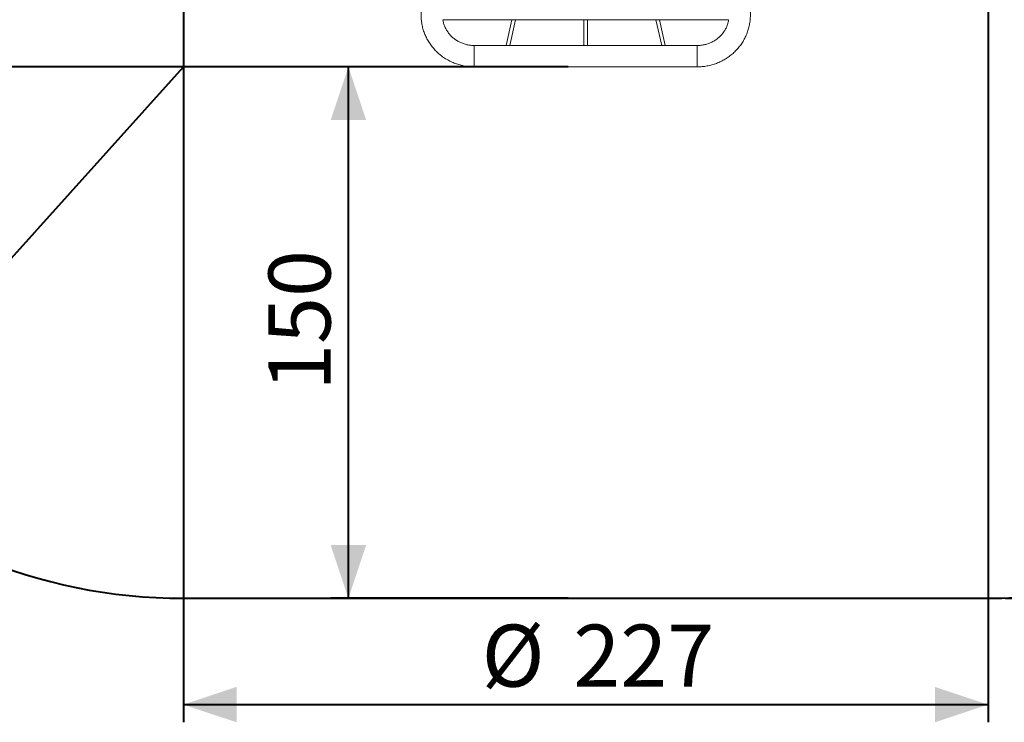
# Model space of a CAD drawing. Units: millimetres. Extents: x 0 to 1485, y 0 to 1053.
# Drawn here: x 260 to 538, y 388 to 586 of the extents above; entities that cross this region are included whole.
import ezdxf

# ---------------------------------------------------------------- set-up
doc = ezdxf.new("R2010")
doc.units = ezdxf.units.MM
doc.layers.add('LE_NORM', color=179, linetype='Continuous', lineweight=40)
doc.styles.add('SLDTEXTSTYLE0', font='TXT', dxfattribs={"width": 0.605})
doc.dimstyles.new('SLDDIMSTYLE0', dxfattribs={"dimtxt": 17.5, "dimasz": 15, "dimexe": 0, "dimexo": 0.0625, "dimgap": 4.375, "dimtad": 1, "dimrnd": 1e-09, "dimzin": 12, "dimdsep": 46, "dimtxsty": 'SLDTEXTSTYLE0', "dimsah": 1, "dimcen": 0.09, "dimadec": 0, "dimazin": 3, "dimtfac": 1, "dimtofl": 0, "dimtmove": 0, "dimatfit": 3, "dimfxl": 0, "dimfrac": 2, "dimtolj": 1, "dimtzin": 12, "dimarcsym": 0})
doc.dimstyles.new('SLDDIMSTYLE1', dxfattribs={"dimtxt": 17.5, "dimasz": 15, "dimexe": 0, "dimexo": 0.0625, "dimgap": 4.375, "dimtad": 1, "dimdec": 0, "dimrnd": 1e-09, "dimzin": 12, "dimdsep": 46, "dimtxsty": 'SLDTEXTSTYLE0', "dimsah": 1, "dimcen": 0.09, "dimadec": 0, "dimazin": 3, "dimtfac": 1, "dimtofl": 0, "dimtmove": 0, "dimatfit": 3, "dimfxl": 0, "dimfrac": 2, "dimtolj": 1, "dimtzin": 12, "dimarcsym": 0})
doc.dimstyles.new('SLDDIMSTYLE2', dxfattribs={"dimtxt": 17.5, "dimasz": 15, "dimexe": 0, "dimexo": 0.0625, "dimgap": 4.375, "dimtad": 1, "dimrnd": 1e-09, "dimzin": 12, "dimdsep": 46, "dimtxsty": 'SLDTEXTSTYLE0', "dimsah": 1, "dimcen": 0, "dimadec": 0, "dimazin": 3, "dimtfac": 1, "dimtofl": 0, "dimtmove": 0, "dimatfit": 3, "dimfxl": 0, "dimfrac": 2, "dimtolj": 1, "dimtzin": 12, "dimarcsym": 0})

# ---------------------------------------------------------------- blocks, each defined once
blk = doc.blocks.new('_D_3')
at = {"layer": 'LE_NORM', "ltscale": 50}
for p, q in [((414.83, 572.78), (347.88, 572.78)), ((352.83, 422.78), (352.83, 572.78)), ((414.83, 422.78), (347.88, 422.78))]:
    blk.add_line(p, q, dxfattribs=at)
for points in [[(352.83, 572.78), (347.83, 557.78), (357.83, 557.78)], [(352.83, 422.78), (357.83, 437.78), (347.83, 437.78)]]:
    blk.add_solid(points, dxfattribs=at)
at = {"layer": 'LE_NORM', "ltscale": 50, "insert": (330.28, 481.33), "char_height": 17.5, "attachment_point": 1, "rotation": 90, "style": 'SLDTEXTSTYLE0'}
blk.add_mtext('150', dxfattribs=at)
blk = doc.blocks.new('_D_7')
at = {"layer": 'LE_NORM', "ltscale": 50}
for p, q in [((538.25, 949.79), (718.92, 949.79)), ((713.97, 949.79), (713.97, 422.78)), ((538.25, 422.78), (718.92, 422.78))]:
    blk.add_line(p, q, dxfattribs=at)
for points in [[(713.97, 949.79), (708.97, 934.79), (718.97, 934.79)], [(713.97, 422.78), (718.97, 437.78), (708.97, 437.78)]]:
    blk.add_solid(points, dxfattribs=at)
at = {"layer": 'LE_NORM', "ltscale": 50, "insert": (691.41, 669.84), "char_height": 17.5, "attachment_point": 1, "rotation": 90, "style": 'SLDTEXTSTYLE0'}
blk.add_mtext('527', dxfattribs=at)
blk = doc.blocks.new('_D_9')
at = {"layer": 'LE_NORM', "ltscale": 50}
for q in [(306.28, 572.78), (160.66, 410.9)]:
    blk.add_line((205.96, 461.26), q, dxfattribs=at)
blk.add_solid([(205.96, 461.26), (192.21, 453.45), (199.65, 446.76)], dxfattribs=at)
at = {"layer": 'LE_NORM', "ltscale": 50, "insert": (143.91, 425.96), "char_height": 17.5, "attachment_point": 1, "rotation": 48.0265, "style": 'SLDTEXTSTYLE0'}
blk.add_mtext('R150', dxfattribs=at)
blk = doc.blocks.new('_D_10')
at = {"layer": 'LE_NORM', "color": 7, "ltscale": 50}
for p, q in [((306.28, 649.89), (306.28, 387.82)), ((533.29, 649.89), (533.29, 387.82)), ((306.28, 392.78), (533.29, 392.78))]:
    blk.add_line(p, q, dxfattribs=at)
for points in [[(306.28, 392.78), (321.28, 387.78), (321.28, 397.78)], [(533.29, 392.78), (518.29, 397.78), (518.29, 387.78)]]:
    blk.add_solid(points, dxfattribs=at)
at = {"layer": 'LE_NORM', "color": 7, "ltscale": 50, "char_height": 17.5, "attachment_point": 1, "style": 'SLDTEXTSTYLE0'}
for s, insert in [('%%c', (390.41, 415.34)), ('227', (416.27, 415.34))]:
    blk.add_mtext(s, dxfattribs=dict(at, insert=insert))
blk = doc.blocks.new('_D_11')
at = {"layer": 'LE_NORM', "color": 7, "ltscale": 50}
for p, q in [((383.39, 799.79), (121.33, 799.79)), ((126.28, 799.79), (126.28, 572.78)), ((383.39, 572.78), (121.33, 572.78))]:
    blk.add_line(p, q, dxfattribs=at)
for points in [[(126.28, 799.79), (121.28, 784.79), (131.28, 784.79)], [(126.28, 572.78), (131.28, 587.78), (121.28, 587.78)]]:
    blk.add_solid(points, dxfattribs=at)
at = {"layer": 'LE_NORM', "color": 7, "ltscale": 50, "char_height": 17.5, "attachment_point": 1, "rotation": 90, "style": 'SLDTEXTSTYLE0'}
for s, insert in [('227', (103.72, 682.77)), ('%%c', (103.72, 656.91))]:
    blk.add_mtext(s, dxfattribs=dict(at, insert=insert))

msp = doc.modelspace()

# ---------------------------------------------------------------- linework, layer by layer
at = {"color": 7, "linetype": 'Continuous', "lineweight": 0, "ltscale": 50}
for p, q in [((379.461, 586.047), (460.113, 586.047)), ((398.947, 586.047), (397.329, 578.807)), ((398.354, 578.807), (399.972, 586.047)), ((419.287, 586.047), (419.287, 578.807)), ((420.287, 578.807), (420.287, 586.047)), ((439.602, 586.047), (441.219, 578.807)), ((442.244, 578.807), (440.626, 586.047)), ((451.228, 578.807), (388.346, 578.807)), ((388.346, 572.777), (451.228, 572.777)), ((306.279, 422.777), (533.294, 422.777))]:
    msp.add_line(p, q, dxfattribs=at)
at = {"color": 8, "linetype": 'Continuous', "lineweight": 0, "ltscale": 50}
for p, q in [((388.346, 576.573), (388.346, 578.807)), ((451.228, 576.573), (451.228, 578.807)), ((388.346, 572.777), (388.346, 576.573)), ((451.228, 572.777), (451.228, 576.573))]:
    msp.add_line(p, q, dxfattribs=at)
at = {"color": 7, "linetype": 'Continuous', "lineweight": 0, "ltscale": 2500}
for centre, start, end in [((306.279, 572.777), 180, 270), ((533.294, 572.777), 270, 0)]:
    msp.add_arc(centre, 150, start, end, dxfattribs=at)
at = {"color": 7, "linetype": 'Continuous', "lineweight": 0, "ltscale": 50}
for points, knots in [([(374.67, 593.413), (374.615, 593.292), (374.467, 592.967), (374.249, 592.428), (374.026, 591.794), (373.833, 591.15), (373.671, 590.498), (373.539, 589.84), (373.439, 589.176), (373.37, 588.509), (373.333, 587.84), (373.327, 587.17), (373.353, 586.5), (373.41, 585.832), (373.499, 585.168), (373.619, 584.508), (373.77, 583.854), (373.952, 583.207), (374.164, 582.57), (374.406, 581.942), (374.677, 581.326), (374.977, 580.723), (375.305, 580.134), (375.66, 579.559), (376.042, 579.002), (376.45, 578.462), (376.884, 577.94), (377.341, 577.439), (377.822, 576.958), (378.325, 576.499), (378.849, 576.063), (379.393, 575.651), (379.956, 575.264), (380.537, 574.902), (381.134, 574.566), (381.747, 574.258), (382.373, 573.977), (383.013, 573.724), (383.663, 573.5), (384.324, 573.306), (384.993, 573.141), (385.67, 573.006), (386.352, 572.901), (387.038, 572.828), (387.703, 572.785), (388.14, 572.78), (388.346, 572.777)], [0, 0, 0, 0, 0.01356802, 0.03652911, 0.05948633, 0.08243653, 0.10538034, 0.12831847, 0.15125169, 0.17418084, 0.1971068, 0.22003048, 0.24295283, 0.26587455, 0.28879654, 0.31171976, 0.33464515, 0.35757361, 0.38050602, 0.40344318, 0.42638587, 0.44933476, 0.47229048, 0.49525356, 0.51822445, 0.54120354, 0.56419109, 0.58718731, 0.61019231, 0.63320614, 0.65622873, 0.67925998, 0.7022997, 0.72534764, 0.74840348, 0.77146688, 0.79453742, 0.81761464, 0.84069807, 0.86378719, 0.88688144, 0.90998026, 0.93308306, 0.95618923, 0.97929814, 1, 1, 1, 1]), ([(451.228, 572.777), (451.362, 572.778), (451.726, 572.781), (452.32, 572.811), (453.008, 572.875), (453.691, 572.97), (454.37, 573.095), (455.042, 573.251), (455.706, 573.437), (456.36, 573.652), (457.004, 573.896), (457.635, 574.168), (458.253, 574.469), (458.856, 574.797), (459.443, 575.151), (460.012, 575.531), (460.563, 575.937), (461.094, 576.366), (461.604, 576.819), (462.092, 577.294), (462.557, 577.79), (462.999, 578.307), (463.415, 578.842), (463.805, 579.396), (464.169, 579.966), (464.505, 580.552), (464.814, 581.152), (465.094, 581.766), (465.344, 582.391), (465.565, 583.026), (465.755, 583.671), (465.915, 584.323), (466.044, 584.982), (466.141, 585.645), (466.208, 586.313), (466.242, 586.982), (466.245, 587.652), (466.217, 588.322), (466.157, 588.99), (466.065, 589.654), (465.943, 590.313), (465.789, 590.967), (465.605, 591.612), (465.39, 592.249), (465.158, 592.85), (464.985, 593.234), (464.904, 593.413)], [0, 0, 0, 0, 0.0134744, 0.036586, 0.0596992, 0.0828121, 0.1059239, 0.129034, 0.1521417, 0.1752465, 0.1983475, 0.2214443, 0.2445361, 0.2676224, 0.2907027, 0.3137763, 0.3368428, 0.3599017, 0.3829526, 0.4059952, 0.4290292, 0.4520543, 0.4750705, 0.4980777, 0.5210758, 0.544065, 0.5670456, 0.5900177, 0.6129819, 0.6359385, 0.6588881, 0.6818315, 0.7047692, 0.727702, 0.7506309, 0.7735566, 0.7964801, 0.8194024, 0.8423241, 0.8652462, 0.8881696, 0.9110952, 0.9340239, 0.9569567, 0.9798943, 1, 1, 1, 1]), ([(388.346, 578.807), (388.264, 578.808), (388.006, 578.81), (387.572, 578.834), (387.046, 578.893), (386.524, 578.98), (386.009, 579.097), (385.502, 579.243), (385.005, 579.417), (384.52, 579.618), (384.048, 579.847), (383.59, 580.102), (383.15, 580.381), (382.727, 580.686), (382.323, 581.013), (381.941, 581.363), (381.58, 581.733), (381.243, 582.124), (380.931, 582.532), (380.644, 582.958), (380.384, 583.4), (380.151, 583.855), (379.947, 584.323), (379.772, 584.802), (379.628, 585.291), (379.528, 585.706), (379.488, 585.96), (379.475, 586.047)], [0, 0, 0, 0, 0.0191772, 0.060552, 0.1019311, 0.143314, 0.1847052, 0.2261092, 0.2675308, 0.3089744, 0.3504447, 0.3919463, 0.4334835, 0.4750609, 0.5166824, 0.5583521, 0.6000733, 0.641849, 0.6836816, 0.7255725, 0.7675225, 0.8095312, 0.8515971, 0.8937176, 0.9358888, 0.9781056, 1, 1, 1, 1]), ([(460.1, 586.047), (460.079, 585.922), (460.029, 585.63), (459.915, 585.177), (459.763, 584.689), (459.581, 584.212), (459.369, 583.745), (459.129, 583.291), (458.862, 582.852), (458.567, 582.429), (458.247, 582.023), (457.903, 581.636), (457.535, 581.27), (457.146, 580.924), (456.736, 580.602), (456.306, 580.303), (455.86, 580.03), (455.397, 579.781), (454.92, 579.56), (454.43, 579.366), (453.929, 579.199), (453.419, 579.061), (452.902, 578.952), (452.378, 578.873), (451.86, 578.824), (451.476, 578.808), (451.268, 578.807), (451.228, 578.807)], [0, 0, 0, 0, 0.0315661, 0.0738597, 0.1161236, 0.1583504, 0.2005338, 0.2426683, 0.2847501, 0.3267761, 0.3687449, 0.4106558, 0.4525091, 0.4943062, 0.5360491, 0.5777404, 0.6193832, 0.6609812, 0.702538, 0.7440577, 0.7855446, 0.8270029, 0.868437, 0.9098512, 0.95125, 0.9904555, 1, 1, 1, 1])]:
    msp.add_open_spline(points, degree=3, knots=knots, dxfattribs=at)
at = {"layer": 'LE_NORM', "ltscale": 50}
msp.add_line((306.279, 422.777), (533.294, 422.777), dxfattribs=at)
for centre, start, end in [((306.279, 572.777), 180, 270), ((533.294, 572.777), 270, 0)]:
    msp.add_arc(centre, 150, start, end, dxfattribs=at)

# ---------------------------------------------------------------- dimensions: what is measured, and where the dimension line sits
for base, p1, p2, dimstyle, picture, middle in [((713.972, 422.777), (533.294, 949.792), (533.294, 422.777), 'SLDDIMSTYLE1', '_D_7', (713.972, 686.285)), ((352.835, 572.777), (419.787, 422.777), (419.787, 572.777), 'SLDDIMSTYLE0', '_D_3', (352.835, 497.777))]:
    dim = msp.add_linear_dim(base=base, p1=p1, p2=p2, angle=90, dimstyle=dimstyle, dxfattribs=at)
    dim.commit()
    dim.dimension.update_dxf_attribs({"geometry": picture, "text_midpoint": middle, "dimtype": 160})
at = {"layer": 'LE_NORM', "color": 7, "ltscale": 50}
dim = msp.add_linear_dim(base=(126.279, 572.777), p1=(388.346, 799.792), p2=(388.346, 572.777), angle=90, text='%%c<>', dimstyle='SLDDIMSTYLE1', dxfattribs=at)
dim.commit()
dim.dimension.update_dxf_attribs({"geometry": '_D_11', "text_midpoint": (126.279, 686.285), "dimtype": 160})
dim = msp.add_linear_dim(base=(533.294, 392.777), p1=(306.279, 654.844), p2=(533.294, 654.844), text='%%c<>', dimstyle='SLDDIMSTYLE1', dxfattribs=at)
dim.commit()
dim.dimension.update_dxf_attribs({"geometry": '_D_10', "text_midpoint": (419.787, 392.777), "dimtype": 160})
at = {"layer": 'LE_NORM', "ltscale": 50}
dim = msp.add_radius_dim(center=(306.279, 572.777), mpoint=(205.961, 461.259), dimstyle='SLDDIMSTYLE2', dxfattribs=at)
dim.commit()
dim.dimension.update_dxf_attribs({"geometry": '_D_9', "text_midpoint": (176.094, 428.058), "dimtype": 164})

doc.saveas('drawing.dxf')
